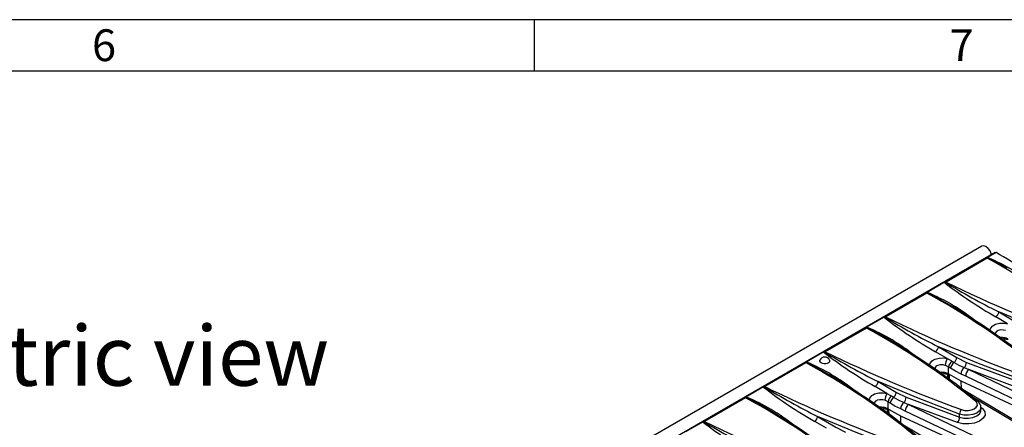
# Model space of a CAD drawing. Units: millimetres. Extents: x 35 to 2065, y 35 to 1450.
# Drawn here: x 1400 to 1687, y 1331 to 1450 of the extents above; entities that cross this region are included whole.
import ezdxf

# ---------------------------------------------------------------- set-up
doc = ezdxf.new("R2010")
doc.units = ezdxf.units.MM
doc.header["$LTSCALE"] = 5
doc.layers.add('HAURATON_FRAME_LOGO', color=1, linetype='Continuous')
doc.layers.add('HAURATON_TEXT', color=40, linetype='Continuous')
doc.layers.add('HAURATON_PRODUCT_CONTOUR', color=7, linetype='Continuous', lineweight=25)
doc.styles.add('SLDTEXTSTYLE1', font='GOTHIC.TTF', dxfattribs={"width": 0.913})
doc.styles.add('SLDTEXTSTYLE2', font='ARIAL.TTF', dxfattribs={"width": 0.948})

msp = doc.modelspace()

# ---------------------------------------------------------------- linework, layer by layer
at = {"layer": 'HAURATON_FRAME_LOGO'}
for p, q in [((2065, 1450), (35, 1450)), ((1550, 1450), (1550, 1435)), ((2050, 1435), (50, 1435))]:
    msp.add_line(p, q, dxfattribs=at)
at = {"layer": 'HAURATON_PRODUCT_CONTOUR'}
for p, q in [((1680.45, 1383.95), (1328.31, 1180.66)), ((1684.4, 1382.05), (1332.26, 1178.77)), ((1684.68, 1382.09), (1682.12, 1380.61)), ((1682.05, 1380.4), (1670.07, 1373.48)), ((1669.63, 1373.4), (1664.51, 1370.45)), ((1664.45, 1370.24), (1652.46, 1363.32)), ((1670.71, 1367.02), (1670.29, 1367.27)), ((1685.45, 1364.78), (1690.78, 1361.61)), ((1652.03, 1363.24), (1646.9, 1360.28)), ((1687.99, 1361.32), (1684.6, 1363.32)), ((1646.84, 1360.07), (1634.85, 1353.15)), ((1653.11, 1356.86), (1652.68, 1357.1)), ((1686.93, 1357.09), (1686.56, 1357.33)), ((1634.42, 1353.08), (1629.3, 1350.12)), ((1670.38, 1351.15), (1666.99, 1353.16)), ((1667.85, 1354.61), (1673.18, 1351.44)), ((1629.23, 1349.91), (1617.24, 1342.99)), ((1673.18, 1351.44), (1676.01, 1350.04)), ((1676.01, 1350.04), (1691.61, 1344.25)), ((1635.5, 1346.7), (1635.07, 1346.94)), ((1669.32, 1346.93), (1668.95, 1347.16)), ((1669.32, 1346.93), (1669.31, 1347.12)), ((1670.76, 1346.64), (1670.49, 1346.8)), ((1670.57, 1346.64), (1670.49, 1346.8)), ((1670.59, 1345.39), (1670.57, 1346.64)), ((1670.76, 1346.64), (1670.76, 1348.73)), ((1671.03, 1346.47), (1670.76, 1346.64)), ((1670.78, 1345.25), (1670.76, 1346.64)), ((1674.49, 1344.58), (1671.03, 1346.47)), ((1671.05, 1345.06), (1671.03, 1346.47)), ((1675.8, 1346.03), (1674.46, 1346.63)), ((1675.35, 1348.51), (1676.73, 1347.94)), ((1690.98, 1342.67), (1676.73, 1347.94)), ((1650.24, 1344.45), (1655.57, 1341.28)), ((1674.52, 1342.47), (1674.49, 1344.58)), ((1616.81, 1342.91), (1611.69, 1339.95)), ((1652.77, 1340.99), (1649.39, 1342.99)), ((1655.57, 1341.28), (1658.4, 1339.88)), ((1611.63, 1339.74), (1599.64, 1332.82)), ((1653.15, 1336.48), (1653.15, 1338.56)), ((1657.74, 1338.35), (1659.12, 1337.77)), ((1658.4, 1339.88), (1674.01, 1334.08)), ((1673.37, 1332.51), (1659.12, 1337.77)), ((1617.89, 1336.53), (1617.47, 1336.77)), ((1651.71, 1336.76), (1651.35, 1337)), ((1653.15, 1336.48), (1652.88, 1336.63)), ((1652.96, 1336.47), (1652.88, 1336.63)), ((1652.98, 1335.23), (1652.96, 1336.47)), ((1653.42, 1336.31), (1653.15, 1336.48)), ((1653.17, 1335.09), (1653.15, 1336.48)), ((1656.88, 1334.41), (1653.42, 1336.31)), ((1653.44, 1334.89), (1653.42, 1336.31)), ((1658.19, 1335.87), (1656.85, 1336.47)), ((1674.01, 1334.08), (1674.01, 1334.97)), ((1680.24, 1336.07), (1680.24, 1336.92)), ((1680.33, 1336.86), (1680.58, 1336.67)), ((1599.21, 1332.75), (1594.08, 1329.79)), ((1635.17, 1330.82), (1631.78, 1332.83)), ((1632.63, 1334.28), (1637.96, 1331.11)), ((1656.91, 1332.31), (1656.88, 1334.41)), ((1637.96, 1331.11), (1640.79, 1329.71))]:
    msp.add_line(p, q, dxfattribs=at)
at = {"layer": 'HAURATON_PRODUCT_CONTOUR', "flags": 128}
for points in [[(1683.33, 1381.44), (1683.26, 1381.69), (1682.89, 1382.55), (1682.33, 1383.3), (1681.67, 1383.83), (1681.01, 1384.06), (1680.45, 1383.95)], [(1682.12, 1380.61), (1682.2, 1380.6), (1682.34, 1380.57)], [(1687.89, 1377.43), (1685.38, 1378.87), (1682.21, 1380.47)], [(1669.7, 1373.27), (1669.66, 1373.32), (1669.63, 1373.4)], [(1669.95, 1373.53), (1669.93, 1373.52), (1669.9, 1373.48), (1669.89, 1373.44), (1669.9, 1373.4), (1669.92, 1373.37)], [(1664.51, 1370.45), (1664.59, 1370.44), (1664.74, 1370.4)], [(1670.29, 1367.27), (1667.78, 1368.7), (1664.6, 1370.3)], [(1709.22, 1355.3), (1697.13, 1359.91), (1685.45, 1364.78)], [(1652.1, 1363.11), (1652.05, 1363.16), (1652.03, 1363.24)], [(1652.34, 1363.36), (1652.33, 1363.35), (1652.29, 1363.32), (1652.28, 1363.27), (1652.3, 1363.23), (1652.32, 1363.21)], [(1682.91, 1359.29), (1683.05, 1359.97), (1683.67, 1360.7), (1684.03, 1360.95), (1684.46, 1361.15), (1685.65, 1361.47), (1686.99, 1361.49), (1687.99, 1361.32)], [(1646.9, 1360.28), (1646.98, 1360.28), (1647.13, 1360.24)], [(1652.68, 1357.1), (1650.17, 1358.54), (1646.99, 1360.14)], [(1687.43, 1359.35), (1686.81, 1359.49), (1685.98, 1359.5), (1685.23, 1359.32), (1684.97, 1359.19), (1684.74, 1359.03), (1684.36, 1358.56), (1684.25, 1358.04)], [(1686.47, 1357.34), (1685.98, 1357.31), (1685.86, 1357.28)], [(1688.1, 1356.96), (1687.32, 1357.24), (1686.47, 1357.34)], [(1686.92, 1357.29), (1686.92, 1357.29), (1686.93, 1357.09)], [(1634.49, 1352.94), (1634.45, 1353), (1634.42, 1353.08)], [(1634.74, 1353.2), (1634.72, 1353.19), (1634.69, 1353.15), (1634.68, 1353.11), (1634.69, 1353.07), (1634.71, 1353.05)], [(1691.61, 1345.14), (1679.53, 1349.75), (1667.85, 1354.61)], [(1629.3, 1350.12), (1629.38, 1350.11), (1629.52, 1350.08)], [(1635.07, 1346.94), (1632.56, 1348.37), (1629.39, 1349.97)], [(1636.07, 1350.67), (1636.13, 1350.47), (1636.05, 1350.2), (1635.81, 1349.95), (1635.45, 1349.77), (1635.01, 1349.67), (1634.53, 1349.66), (1634.07, 1349.75), (1633.68, 1349.92), (1633.41, 1350.16), (1633.28, 1350.43), (1633.31, 1350.71), (1633.32, 1350.71)], [(1665.3, 1349.12), (1665.45, 1349.81), (1666.06, 1350.54), (1666.43, 1350.78), (1666.85, 1350.99), (1668.04, 1351.3), (1669.38, 1351.33), (1670.38, 1351.15)], [(1669.83, 1349.18), (1669.21, 1349.32), (1668.37, 1349.34), (1667.63, 1349.15), (1667.36, 1349.03), (1667.13, 1348.87), (1666.75, 1348.4), (1666.64, 1347.88)], [(1670.38, 1351.15), (1671.51, 1350.59), (1671.78, 1350.43)], [(1671.78, 1350.43), (1671.93, 1350.34), (1672.39, 1350.05)], [(1672.39, 1350.05), (1673.75, 1349.27), (1675.35, 1348.51)], [(1668.87, 1347.18), (1668.37, 1347.14), (1668.25, 1347.11)], [(1670.49, 1346.8), (1669.71, 1347.08), (1668.87, 1347.18)], [(1670.76, 1348.73), (1670.59, 1348.84), (1669.83, 1349.18)], [(1671.35, 1348.34), (1670.91, 1348.63), (1670.76, 1348.73)], [(1674.46, 1346.63), (1672.78, 1347.48), (1671.35, 1348.34)], [(1676.73, 1347.94), (1700.27, 1336.66), (1712.45, 1330.26), (1724.43, 1323.55), (1742.25, 1312.78), (1759.57, 1301.33), (1768.96, 1294.69)], [(1674.01, 1334.97), (1661.92, 1339.58), (1650.24, 1344.45)], [(1723.37, 1319.67), (1707.44, 1328.5), (1691.15, 1336.8), (1674.49, 1344.58)], [(1767.78, 1292.93), (1758.42, 1299.55), (1741.14, 1310.97), (1723.37, 1321.71), (1711.42, 1328.4), (1699.27, 1334.79), (1675.8, 1346.03)], [(1616.88, 1342.78), (1616.84, 1342.83), (1616.81, 1342.91)], [(1617.13, 1343.04), (1617.11, 1343.02), (1617.08, 1342.99), (1617.07, 1342.95), (1617.08, 1342.91), (1617.1, 1342.88)], [(1647.69, 1338.96), (1647.84, 1339.64), (1648.45, 1340.37), (1648.82, 1340.62), (1649.24, 1340.83), (1650.44, 1341.14), (1651.78, 1341.16), (1652.77, 1340.99)], [(1652.77, 1340.99), (1653.9, 1340.43), (1654.17, 1340.27)], [(1753.06, 1296.9), (1750.07, 1298.58), (1738.57, 1305.07), (1727.24, 1311.52), (1716.08, 1317.93), (1705.11, 1324.29), (1694.31, 1330.61), (1683.71, 1336.87), (1675.1, 1342.01)], [(1611.69, 1339.95), (1611.77, 1339.95), (1611.92, 1339.91)], [(1617.47, 1336.77), (1614.96, 1338.21), (1611.78, 1339.81)], [(1652.22, 1339.02), (1651.6, 1339.16), (1650.76, 1339.17), (1650.02, 1338.99), (1649.76, 1338.86), (1649.53, 1338.71), (1649.14, 1338.24), (1649.03, 1337.71)], [(1653.15, 1338.56), (1652.98, 1338.68), (1652.22, 1339.02)], [(1653.75, 1338.18), (1653.3, 1338.47), (1653.15, 1338.56)], [(1656.85, 1336.47), (1655.17, 1337.31), (1653.75, 1338.18)], [(1654.17, 1340.27), (1654.32, 1340.17), (1654.78, 1339.89)], [(1654.78, 1339.89), (1656.14, 1339.11), (1657.74, 1338.35)], [(1659.12, 1337.77), (1682.66, 1326.5), (1694.84, 1320.09), (1706.82, 1313.39), (1724.64, 1302.61), (1741.97, 1291.17), (1751.36, 1284.53)], [(1674.55, 1336.28), (1675.47, 1336.06), (1676.47, 1336.02), (1677.45, 1336.18), (1678.28, 1336.51), (1678.89, 1336.97), (1679.19, 1337.51), (1679.16, 1338.08), (1678.8, 1338.61), (1678.71, 1338.68)], [(1749.25, 1298.55), (1733.26, 1307.59), (1714.95, 1318.08), (1703.18, 1324.91), (1691.63, 1331.68), (1677.61, 1340.01)], [(1651.26, 1337.01), (1650.76, 1336.98), (1650.64, 1336.95)], [(1652.88, 1336.63), (1652.11, 1336.91), (1651.26, 1337.01)], [(1651.7, 1336.96), (1651.7, 1336.96), (1651.72, 1336.76)], [(1750.17, 1282.77), (1740.81, 1289.39), (1723.53, 1300.8), (1705.76, 1311.55), (1693.81, 1318.24), (1681.67, 1324.63), (1658.19, 1335.87)], [(1680.58, 1336.67), (1680.74, 1336.54), (1681.36, 1335.65), (1681.42, 1334.68), (1680.89, 1333.74), (1679.84, 1332.94), (1678.39, 1332.37), (1676.7, 1332.1), (1674.96, 1332.14), (1673.37, 1332.51)], [(1680.18, 1336.88), (1680.2, 1336.61), (1679.79, 1335.88), (1678.99, 1335.26), (1677.87, 1334.83), (1676.57, 1334.62), (1675.23, 1334.67), (1674.01, 1334.97)], [(1674.01, 1334.08), (1675.23, 1333.81), (1676.57, 1333.78), (1677.87, 1334), (1678.99, 1334.44), (1679.79, 1335.05), (1680.2, 1335.77), (1680.18, 1336.06)], [(1680.24, 1336.6), (1680.39, 1336.62), (1680.58, 1336.67)], [(1599.28, 1332.62), (1599.23, 1332.67), (1599.21, 1332.75)], [(1599.52, 1332.87), (1599.51, 1332.86), (1599.47, 1332.82), (1599.46, 1332.78), (1599.47, 1332.74), (1599.49, 1332.72)], [(1656.4, 1324.81), (1644.31, 1329.42), (1632.63, 1334.28)], [(1705.76, 1309.51), (1689.83, 1318.33), (1673.54, 1326.64), (1656.88, 1334.41)], [(1735.45, 1286.74), (1732.46, 1288.41), (1720.96, 1294.9), (1709.63, 1301.36), (1698.48, 1307.77), (1687.5, 1314.13), (1676.71, 1320.45), (1666.1, 1326.71), (1657.49, 1331.85)]]:
    msp.add_lwpolyline(points, dxfattribs=at)
at = {"layer": 'HAURATON_PRODUCT_CONTOUR'}
for centre, radius, start, end in [((1684.59, 1381.7), 0.396, 76.6771, 118.3911), ((1575.89, 1195.42), 216.06, 54.4063, 59.7662), ((1682.22, 1380.33), 0.302, 109.3949, 155.8292), ((1682.09, 1380.15), 0.334, 70.1111, 117.0118), ((1681.7, 1379.72), 0.766, 62.3231, 71.5877), ((1682.44, 1379.71), 0.787, 107.1406, 119.1857), ((1585.27, 1201.78), 203.16, 50.7095, 61.5507), ((1681.79, 1381.16), 0.805, 300.9724, 313.161), ((1659.83, 1327.02), 58.09, 51.3058, 67.1945), ((1670.16, 1372.51), 1.04, 101.8014, 120.6493), ((1669.23, 1374.58), 1.39, 290.03, 299.8998), ((1751.68, 1479.84), 134.45, 232.4318, 240.0718), ((1670.6, 1372.6), 1.03, 121.3774, 131.3028), ((1781.98, 1557.5), 215.55, 238.6752, 243.3956), ((1669.71, 1372.8), 0.766, 62.3231, 71.5877), ((1843.63, 1726.68), 393.55, 243.8303, 250.1131), ((1664.61, 1370.16), 0.302, 109.3949, 155.8292), ((1664.49, 1369.99), 0.334, 70.1111, 117.0118), ((1664.09, 1369.56), 0.766, 62.3231, 71.5877), ((1664.83, 1369.55), 0.787, 107.1406, 119.1857), ((1567.67, 1191.61), 203.16, 50.7095, 61.5507), ((1664.19, 1370.99), 0.805, 300.9724, 313.161), ((1642.22, 1316.86), 58.09, 51.3058, 67.1945), ((1576.08, 1202.52), 189.75, 50.4282, 60.2372), ((1683.2, 1365.12), 2.28, 307.8996, 351.2893), ((1652.56, 1362.34), 1.04, 101.8014, 120.6493), ((1651.62, 1364.42), 1.39, 290.03, 299.8998), ((1734.07, 1469.68), 134.45, 232.4318, 240.0718), ((1652.99, 1362.44), 1.03, 121.3774, 131.3028), ((1764.38, 1547.34), 215.55, 238.6752, 243.3956), ((1652.1, 1362.64), 0.766, 62.3231, 71.5877), ((1826.02, 1716.52), 393.55, 243.8303, 250.1131), ((1647, 1360), 0.302, 109.3949, 155.8292), ((1646.88, 1359.82), 0.334, 70.1111, 117.0118), ((1646.49, 1359.39), 0.766, 62.3231, 71.5877), ((1647.22, 1359.39), 0.787, 107.1406, 119.1857), ((1550.06, 1181.45), 203.16, 50.7095, 61.5507), ((1646.58, 1360.83), 0.805, 300.9724, 313.161), ((1624.61, 1306.69), 58.09, 51.3058, 67.1945), ((1558.47, 1192.36), 189.75, 50.4282, 60.2372), ((1687.99, 1358.82), 2.02, 238.5135, 275.3636), ((1634.95, 1352.18), 1.04, 101.8014, 120.6493), ((1634.01, 1354.26), 1.39, 290.03, 299.8998), ((1716.46, 1459.51), 134.45, 232.4318, 240.0718), ((1635.39, 1352.27), 1.03, 121.3774, 131.3028), ((1746.77, 1537.18), 215.55, 238.6752, 243.3956), ((1634.5, 1352.47), 0.766, 62.3231, 71.5877), ((1808.42, 1706.36), 393.55, 243.8303, 250.1131), ((1665.59, 1354.96), 2.28, 307.8996, 351.2893), ((1629.4, 1349.83), 0.302, 109.3949, 155.8292), ((1629.27, 1349.66), 0.334, 70.1111, 117.0118), ((1628.88, 1349.23), 0.766, 62.3231, 71.5877), ((1629.62, 1349.22), 0.787, 107.1406, 119.1857), ((1532.45, 1171.29), 203.16, 50.7095, 61.5507), ((1628.97, 1350.66), 0.805, 300.9724, 313.161), ((1607.01, 1296.53), 58.09, 51.3058, 67.1945), ((1634.69, 1350.12), 1.5, 21.498, 156.7972), ((1677.48, 1348.1), 7.73, 156.7135, 171.9155), ((1673.65, 1348.16), 2.94, 129.4334, 168.8644), ((1674.24, 1347.76), 2.95, 129.0119, 168.6403), ((1670.73, 1351.91), 2.5, 311.7728, 349.0646), ((1674, 1350), 2, 312.2112, 1.2713), ((1540.87, 1182.19), 189.75, 50.4282, 60.2372), ((1670.38, 1348.65), 2.02, 238.5135, 275.3636), ((1670.26, 1364.26), 17.62, 270.9915, 271.614), ((1676.83, 1346.66), 2.37, 128.5897, 180.6663), ((1678.14, 1346.07), 2.34, 126.9814, 180.8725), ((1647.98, 1344.79), 2.28, 307.8996, 351.2893), ((1617.34, 1342.02), 1.04, 101.8014, 120.6493), ((1616.41, 1344.09), 1.39, 290.03, 299.8998), ((1698.86, 1449.35), 134.45, 232.4318, 240.0718), ((1617.78, 1342.11), 1.03, 121.3774, 131.3028), ((1729.16, 1527.01), 215.55, 238.6752, 243.3956), ((1616.89, 1342.31), 0.766, 62.3231, 71.5877), ((1790.81, 1696.19), 393.55, 243.8303, 250.1131), ((1659.87, 1337.93), 7.73, 156.7135, 171.9155), ((1653.12, 1341.75), 2.5, 311.7728, 349.0646), ((1611.79, 1339.67), 0.302, 109.3949, 155.8292), ((1611.67, 1339.49), 0.334, 70.1111, 117.0118), ((1611.27, 1339.07), 0.766, 62.3231, 71.5877), ((1612.01, 1339.06), 0.787, 107.1406, 119.1857), ((1514.85, 1161.12), 203.16, 50.7095, 61.5507), ((1611.36, 1340.5), 0.805, 300.9724, 313.161), ((1589.4, 1286.36), 58.09, 51.3058, 67.1945), ((1656.04, 1338), 2.94, 129.4334, 168.8644), ((1656.64, 1337.6), 2.95, 129.0119, 168.6403), ((1659.22, 1336.5), 2.37, 128.5897, 180.6663), ((1656.4, 1339.83), 2, 312.2112, 1.2713), ((1660.53, 1335.9), 2.34, 126.9814, 180.8725), ((1678.99, 1338.11), 0.634, 54.4718, 116.4033), ((1678.38, 1337.02), 1.85, 354.9682, 58.7394), ((1523.26, 1172.03), 189.75, 50.4282, 60.2372), ((1652.77, 1338.49), 2.02, 238.5135, 275.3636), ((1652.66, 1354.09), 17.62, 270.9915, 271.614), ((1675.84, 1334.98), 1.83, 134.8202, 180.2169), ((1599.74, 1331.85), 1.04, 101.8014, 120.6493), ((1598.8, 1333.93), 1.39, 290.03, 299.8998), ((1681.25, 1439.18), 134.45, 232.4318, 240.0718), ((1600.17, 1331.95), 1.03, 121.3774, 131.3028), ((1711.56, 1516.85), 215.55, 238.6752, 243.3956), ((1599.28, 1332.14), 0.766, 62.3231, 71.5877), ((1773.2, 1686.03), 393.55, 243.8303, 250.1131), ((1630.38, 1334.63), 2.28, 307.8996, 351.2893), ((1671.84, 1334.04), 2.16, 314.8431, 0.9934)]:
    msp.add_arc(centre, radius, start, end, dxfattribs=at)

# ---------------------------------------------------------------- texts
at = {"layer": 'HAURATON_FRAME_LOGO', "char_height": 9.26, "attachment_point": 1, "style": 'SLDTEXTSTYLE1'}
for s, insert in [('6', (1421.07, 1447.18)), ('7', (1671.07, 1447.18))]:
    msp.add_mtext(s, dxfattribs=dict(at, insert=insert))
at = {"layer": 'HAURATON_TEXT', "insert": (1409.55, 1360.74), "char_height": 17.5, "attachment_point": 2, "style": 'SLDTEXTSTYLE2'}
msp.add_mtext('isometric view', dxfattribs=at)

doc.saveas('drawing.dxf')
